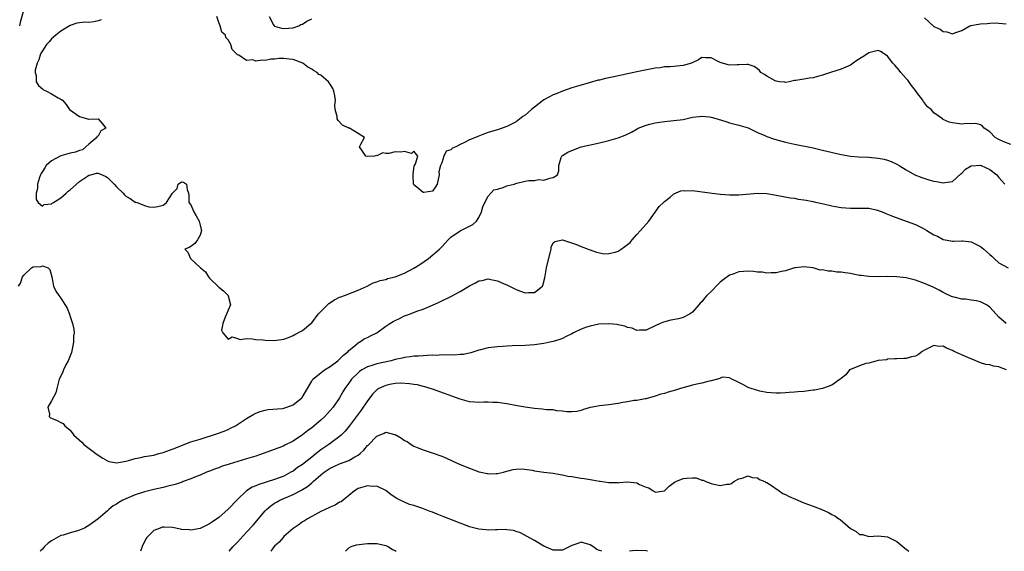
# Model space of a CAD drawing. Units: inches. Extents: x 2598000 to 2601000, y 1500000 to 1503000.
# Drawn here: x 2599766 to 2599978, y 1500000 to 1500114 of the extents above; entities that cross this region are included whole.
import ezdxf

# ---------------------------------------------------------------- set-up
doc = ezdxf.new("R2010")
doc.units = ezdxf.units.IN
doc.header["$MEASUREMENT"] = 0
doc.layers.add('LD25981500_2ft', color=71, linetype='Continuous')

msp = doc.modelspace()

# ---------------------------------------------------------------- linework, layer by layer
at = {"layer": 'LD25981500_2ft'}
for points, elevation in [([(2599767, 1500116.58), (2599766.24, 1500113.76), (2599766.09, 1500113)], 8952), ([(2599783.65, 1500114.35), (2599783, 1500114.08), (2599782.08, 1500113.92), (2599781, 1500113.76), (2599780.19, 1500113.81), (2599778.4, 1500113.6), (2599777, 1500113.13), (2599775, 1500111.85), (2599773.94, 1500111), (2599773, 1500110.22), (2599772.45, 1500109.55), (2599771.91, 1500109), (2599771, 1500107.62), (2599770.61, 1500107), (2599770.27, 1500105.73), (2599769.86, 1500105), (2599769.48, 1500103.48), (2599769.46, 1500103), (2599769.65, 1500102.35), (2599769.67, 1500101), (2599770.17, 1500100.17), (2599771, 1500099.46), (2599771.27, 1500099.27), (2599771.9, 1500099), (2599773, 1500098.41), (2599774.43, 1500097.57), (2599775, 1500097.28), (2599775.34, 1500097), (2599776.1, 1500096.1), (2599776.83, 1500095), (2599779, 1500093.5), (2599780.74, 1500093), (2599780.96, 1500092.96), (2599781, 1500092.93), (2599783, 1500093.03), (2599783.05, 1500093), (2599783.98, 1500091.98), (2599784.65, 1500091), (2599783.59, 1500090.41), (2599783, 1500089.32), (2599782.75, 1500089.25), (2599782.76, 1500089), (2599781, 1500087.56), (2599780.39, 1500087), (2599779.64, 1500086.36), (2599779, 1500086.22), (2599778.16, 1500085.84), (2599777, 1500085.67), (2599776.5, 1500085.5), (2599775, 1500085.06), (2599773, 1500084.01), (2599771.81, 1500083), (2599771.51, 1500082.49), (2599771, 1500081.67), (2599770.72, 1500081.28), (2599770.6, 1500081), (2599770.41, 1500080.41), (2599769.97, 1500079), (2599769.94, 1500078.06), (2599769.69, 1500077), (2599769.69, 1500075.69), (2599770.1, 1500075), (2599771, 1500074.27), (2599771.4, 1500074.6), (2599773, 1500074.76), (2599773.13, 1500074.87), (2599773.4, 1500075), (2599775, 1500076.02), (2599776.13, 1500077), (2599776.54, 1500077.46), (2599777, 1500077.73), (2599779, 1500079.53), (2599780.69, 1500080.69), (2599781, 1500080.9), (2599781.47, 1500081), (2599782.66, 1500081.34), (2599783, 1500081.35), (2599783.86, 1500081), (2599784.64, 1500080.64), (2599785, 1500080.43), (2599786.48, 1500079), (2599787, 1500078.4), (2599788.43, 1500077), (2599788.69, 1500076.69), (2599789, 1500076.39), (2599789.88, 1500075.88), (2599791, 1500075.11), (2599791.11, 1500075.11), (2599791.44, 1500075), (2599793, 1500074.41), (2599793.91, 1500074.09), (2599795, 1500074), (2599795.86, 1500074.14), (2599797, 1500074.46), (2599797.3, 1500074.7), (2599797.73, 1500075), (2599799.03, 1500077), (2599800, 1500078), (2599800.28, 1500079), (2599801, 1500079.44), (2599801.37, 1500079.37), (2599802.06, 1500079), (2599802.21, 1500077.79), (2599802.46, 1500077), (2599802.54, 1500076.54), (2599802.58, 1500075), (2599803, 1500074.54), (2599803.61, 1500073), (2599804.15, 1500072.15), (2599804.77, 1500071), (2599805, 1500070.15), (2599805.2, 1500069.2), (2599805.26, 1500069), (2599805, 1500068.01), (2599804.41, 1500067), (2599803.83, 1500066.17), (2599803, 1500065.58), (2599802.62, 1500065.38), (2599801.7, 1500065), (2599802.36, 1500064.36), (2599802.9, 1500063), (2599803, 1500062.94), (2599805, 1500061.07), (2599805.06, 1500061), (2599806.11, 1500060.11), (2599806.79, 1500059), (2599807, 1500058.76), (2599809, 1500056.78), (2599810.01, 1500056.01), (2599811.05, 1500055), (2599811.05, 1500054.95), (2599811.51, 1500053), (2599811, 1500051.85), (2599810.66, 1500051), (2599810.39, 1500050.39), (2599809.89, 1500049), (2599809.57, 1500047.57), (2599809.9, 1500047), (2599811, 1500045.63), (2599811.86, 1500046.14), (2599813, 1500045.75), (2599813.57, 1500045.57), (2599815, 1500045.74), (2599816.29, 1500045.71), (2599817, 1500045.57), (2599818.55, 1500045.45), (2599819, 1500045.39), (2599821, 1500045.32), (2599821.4, 1500045.4), (2599823, 1500045.62), (2599824.02, 1500045.98), (2599825, 1500046.4), (2599825.4, 1500046.6), (2599827, 1500047.52), (2599828.81, 1500049), (2599829, 1500049.13), (2599830.43, 1500051), (2599831, 1500051.56), (2599832.67, 1500053.33), (2599833.91, 1500054.09), (2599835, 1500054.63), (2599835.29, 1500054.71), (2599836.09, 1500055), (2599837.69, 1500055.69), (2599839, 1500056.14), (2599840.94, 1500057), (2599842.27, 1500057.73), (2599843, 1500057.94), (2599843.72, 1500058.28), (2599845, 1500058.49), (2599845.34, 1500058.66), (2599847, 1500059.06), (2599849, 1500059.83), (2599851, 1500060.89), (2599852.28, 1500061.72), (2599854.18, 1500063), (2599856.55, 1500065), (2599857, 1500065.5), (2599857.74, 1500066.26), (2599858.42, 1500067), (2599859, 1500067.54), (2599861, 1500068.93), (2599863, 1500069.96), (2599863.73, 1500070.27), (2599864.47, 1500071), (2599865, 1500071.78), (2599865.56, 1500073), (2599865.89, 1500074.11), (2599866.27, 1500075), (2599867, 1500076.41), (2599868.24, 1500077.76), (2599869, 1500077.92), (2599870.26, 1500078.26), (2599871, 1500078.59), (2599871.31, 1500078.69), (2599872.63, 1500079), (2599873.18, 1500079.18), (2599875, 1500079.62), (2599875.78, 1500079.78), (2599877, 1500079.79), (2599877.94, 1500079.94), (2599879, 1500079.83), (2599880.28, 1500080.28), (2599881, 1500080.39), (2599881.92, 1500081), (2599882.2, 1500081.8), (2599882.23, 1500083), (2599882.73, 1500084.73), (2599882.84, 1500085), (2599883, 1500085.15), (2599884.17, 1500085.83), (2599885, 1500086.23), (2599887.06, 1500087), (2599891, 1500087.86), (2599892.15, 1500088.15), (2599893, 1500088.35), (2599895, 1500088.94), (2599896.51, 1500089.49), (2599897.84, 1500090.16), (2599899.11, 1500090.89), (2599899.33, 1500091), (2599901, 1500091.66), (2599901.84, 1500091.84), (2599903, 1500092.17), (2599905, 1500092.46), (2599907, 1500092.64), (2599909, 1500092.9), (2599911, 1500093.35), (2599912.45, 1500093.55), (2599913, 1500093.58), (2599914.57, 1500093.43), (2599915, 1500093.36), (2599916.32, 1500093), (2599918.38, 1500092.38), (2599919, 1500092.16), (2599921, 1500091.68), (2599921.51, 1500091.51), (2599923, 1500091.05), (2599925, 1500090.1), (2599926.55, 1500089.45), (2599927, 1500089.25), (2599928.68, 1500088.68), (2599930.22, 1500088.22), (2599931, 1500088.02), (2599933, 1500087.56), (2599937, 1500086.76), (2599939, 1500086.31), (2599943, 1500085.36), (2599945, 1500085.02), (2599946.86, 1500084.86), (2599949, 1500084.74), (2599951, 1500084.55), (2599952.31, 1500084.31), (2599953, 1500084.12), (2599953.82, 1500083.82), (2599955, 1500083.28), (2599955.49, 1500083), (2599957, 1500082.08), (2599958.9, 1500081), (2599960.37, 1500080.37), (2599961.92, 1500079.92), (2599963, 1500079.64), (2599963.55, 1500079.56), (2599965, 1500079.25), (2599965.32, 1500079.32), (2599967, 1500079.56), (2599968.79, 1500081.21), (2599969, 1500081.36), (2599969.79, 1500082.21), (2599971, 1500082.9), (2599971.08, 1500082.92), (2599973, 1500083.06), (2599973.14, 1500083), (2599975, 1500082.15), (2599976.55, 1500081), (2599977, 1500080.38), (2599977.65, 1500079.65), (2599978.26, 1500079)], 8950), ([(2599979.53, 1500087.53), (2599978.05, 1500088.05), (2599977, 1500088.54), (2599976.16, 1500089), (2599975, 1500090.19), (2599973.83, 1500091), (2599973.45, 1500091.45), (2599973, 1500091.7), (2599972.01, 1500092.01), (2599971, 1500091.92), (2599970.01, 1500092.01), (2599969, 1500091.88), (2599968, 1500092), (2599967, 1500092.16), (2599966.29, 1500092.29), (2599965, 1500092.9), (2599964.92, 1500092.92), (2599964.81, 1500093), (2599963, 1500094.33), (2599962.37, 1500095), (2599961.61, 1500095.61), (2599961, 1500096.44), (2599960.73, 1500096.73), (2599960.63, 1500097), (2599959.35, 1500098.65), (2599959, 1500099.08), (2599958.17, 1500100.18), (2599957.35, 1500101.35), (2599957, 1500101.72), (2599955.87, 1500103), (2599955.51, 1500103.51), (2599954.57, 1500104.57), (2599954.17, 1500105), (2599953, 1500106.53), (2599952.28, 1500107), (2599951.52, 1500107.52), (2599951, 1500107.7), (2599949.3, 1500107.3), (2599949, 1500107.21), (2599948.7, 1500107), (2599947.66, 1500106.34), (2599946.41, 1500105.59), (2599945.63, 1500105), (2599945, 1500104.58), (2599943, 1500103.7), (2599940.75, 1500103), (2599939, 1500102.38), (2599937.89, 1500102.11), (2599937, 1500101.83), (2599936.21, 1500101.79), (2599935, 1500101.55), (2599933.27, 1500101.27), (2599933, 1500101.26), (2599931.8, 1500101), (2599931, 1500100.86), (2599930.9, 1500100.9), (2599929.77, 1500101), (2599929, 1500101.09), (2599928.82, 1500101.18), (2599927, 1500102.17), (2599926.53, 1500102.53), (2599925.75, 1500103), (2599925.42, 1500103.42), (2599925, 1500103.78), (2599924.3, 1500104.3), (2599923, 1500104.68), (2599922.73, 1500104.73), (2599921, 1500104.6), (2599920.63, 1500104.63), (2599919, 1500104.59), (2599918.66, 1500104.66), (2599917, 1500105.13), (2599916.71, 1500105.29), (2599915, 1500106.12), (2599913.83, 1500106.17), (2599913, 1500106.18), (2599912.32, 1500105.68), (2599910.95, 1500105.05), (2599910.8, 1500105), (2599909, 1500104.49), (2599907, 1500104.31), (2599906.21, 1500104.21), (2599905, 1500104.17), (2599904.01, 1500104.01), (2599903, 1500103.89), (2599899, 1500103.11), (2599894.05, 1500102.05), (2599892.3, 1500101.7), (2599891, 1500101.37), (2599890.68, 1500101.32), (2599888.78, 1500100.78), (2599887, 1500100.29), (2599885, 1500099.68), (2599883, 1500098.97), (2599881.62, 1500098.38), (2599881, 1500098.2), (2599880.24, 1500097.76), (2599879, 1500097.08), (2599877, 1500095.52), (2599876.32, 1500095), (2599875.59, 1500094.41), (2599875, 1500093.82), (2599874.46, 1500093.54), (2599873, 1500092.37), (2599871.71, 1500091.71), (2599871, 1500091.37), (2599870.03, 1500091), (2599869, 1500090.67), (2599867.71, 1500090.29), (2599867, 1500090.06), (2599866.21, 1500089.79), (2599864.76, 1500089.24), (2599864.25, 1500089), (2599863, 1500088.47), (2599861.93, 1500087.93), (2599861, 1500087.53), (2599860.05, 1500087), (2599859.32, 1500086.68), (2599859, 1500086.34), (2599857.97, 1500086.03), (2599857.46, 1500085), (2599857, 1500083.59), (2599856.72, 1500083), (2599856.39, 1500081.61), (2599856.47, 1500081), (2599856.34, 1500080.34), (2599856, 1500079), (2599855.64, 1500078.36), (2599855, 1500077.47), (2599853.17, 1500077.17), (2599853, 1500077.17), (2599851.68, 1500078.32), (2599851, 1500078.8), (2599850.91, 1500079), (2599850.84, 1500080.84), (2599850.87, 1500081), (2599850.85, 1500081.15), (2599851.08, 1500082.92), (2599851.12, 1500083), (2599851.34, 1500083.34), (2599851.88, 1500085), (2599851, 1500086.06), (2599850.47, 1500085.53), (2599849, 1500085.99), (2599848.18, 1500085.82), (2599847, 1500085.89), (2599845.59, 1500085.59), (2599845, 1500085.59), (2599844.3, 1500085.7), (2599843, 1500085.07), (2599842.88, 1500085.12), (2599842.5, 1500085), (2599841, 1500084.92), (2599840.63, 1500085), (2599839.96, 1500086.04), (2599839.3, 1500087), (2599839.57, 1500087.57), (2599840.37, 1500089), (2599839, 1500089.9), (2599837.14, 1500091), (2599837.03, 1500091.03), (2599835.65, 1500091.65), (2599834.68, 1500092.68), (2599834.47, 1500093), (2599834.47, 1500093.53), (2599834.08, 1500095), (2599833.97, 1500095.97), (2599834.14, 1500097), (2599834.01, 1500097.99), (2599833.77, 1500099), (2599833.52, 1500099.52), (2599833, 1500100.51), (2599832.77, 1500100.77), (2599832.62, 1500101), (2599831, 1500102.38), (2599830.56, 1500102.56), (2599830.18, 1500103), (2599829.4, 1500103.4), (2599829, 1500103.67), (2599828.16, 1500104.16), (2599827.09, 1500105), (2599825, 1500105.77), (2599824.14, 1500105.86), (2599823, 1500106.03), (2599822.03, 1500105.97), (2599821, 1500105.85), (2599820.17, 1500105.83), (2599819, 1500105.55), (2599818.33, 1500105.67), (2599817, 1500105.4), (2599816.31, 1500105.69), (2599815, 1500105.6), (2599813.3, 1500106.7), (2599813, 1500106.78), (2599811.9, 1500107.9), (2599811.6, 1500109), (2599811, 1500110.02), (2599810.54, 1500110.54), (2599810.42, 1500111), (2599809.68, 1500111.68), (2599809.27, 1500113), (2599809, 1500113.72), (2599808.58, 1500115)], 8948), ([(2599819.86, 1500115), (2599820.78, 1500113.22), (2599820.9, 1500113), (2599821, 1500112.93), (2599822.52, 1500112.52), (2599823, 1500112.42), (2599825, 1500112.63), (2599826.23, 1500113), (2599826.7, 1500113.3), (2599827, 1500113.4), (2599827.95, 1500114.05), (2599829, 1500114.52)], 8946), ([(2599961, 1500114.76), (2599963, 1500112.89), (2599964.32, 1500112.32), (2599965, 1500111.79), (2599965.76, 1500111.76), (2599967, 1500111.3), (2599967.51, 1500111.51), (2599969, 1500112.03), (2599970.73, 1500113), (2599970.92, 1500113.08), (2599972.61, 1500113.39), (2599973, 1500113.48), (2599974.44, 1500113.56), (2599975, 1500113.57), (2599976.3, 1500113.7), (2599977, 1500113.57), (2599978.57, 1500113.43)], 8946), ([(2599765.86, 1500057), (2599766.33, 1500057.67), (2599766.75, 1500059), (2599767, 1500059.42), (2599768.7, 1500061), (2599769, 1500061.18), (2599770.73, 1500061.27), (2599771, 1500061.38), (2599772.22, 1500061), (2599772.61, 1500060.61), (2599773.02, 1500059.02), (2599773.38, 1500057), (2599773.92, 1500055.92), (2599774.55, 1500055), (2599775, 1500054.43), (2599776.32, 1500052.31), (2599776.83, 1500051), (2599777, 1500050.52), (2599777.5, 1500049), (2599777.81, 1500047.81), (2599777.83, 1500047), (2599777.68, 1500046.32), (2599777.72, 1500045), (2599777.45, 1500043.45), (2599777.25, 1500042.75), (2599776.58, 1500041), (2599776.09, 1500040.09), (2599775.55, 1500039), (2599775.41, 1500038.59), (2599775, 1500037.7), (2599774.65, 1500037), (2599774.14, 1500035), (2599773.93, 1500034.07), (2599773, 1500032.34), (2599772.17, 1500031), (2599772.51, 1500029.49), (2599772.44, 1500029), (2599772.73, 1500028.73), (2599773, 1500028.63), (2599774.16, 1500028.16), (2599775, 1500027.73), (2599775.51, 1500027.51), (2599775.85, 1500027), (2599777, 1500026.07), (2599777.76, 1500025), (2599779.48, 1500023.48), (2599779.92, 1500023), (2599781.68, 1500021.68), (2599782.51, 1500021), (2599782.79, 1500020.79), (2599784.01, 1500020.01), (2599785, 1500019.45), (2599785.34, 1500019.34), (2599787.04, 1500019.04), (2599789, 1500019.4), (2599789.52, 1500019.52), (2599791, 1500019.97), (2599792.18, 1500020.18), (2599793, 1500020.37), (2599795, 1500020.71), (2599796.08, 1500021), (2599797, 1500021.27), (2599799.72, 1500022.28), (2599801, 1500022.79), (2599803, 1500023.51), (2599805, 1500024.15), (2599808.69, 1500025.31), (2599810.16, 1500025.84), (2599811, 1500026.23), (2599811.54, 1500026.46), (2599812.57, 1500027), (2599813, 1500027.25), (2599815, 1500028.54), (2599816.53, 1500029.47), (2599817, 1500029.72), (2599817.92, 1500030.08), (2599819, 1500030.39), (2599819.53, 1500030.47), (2599822.73, 1500030.73), (2599823, 1500030.77), (2599823.67, 1500031), (2599825, 1500031.51), (2599826.9, 1500033), (2599826.95, 1500033.05), (2599827.7, 1500034.3), (2599829, 1500036.61), (2599829.25, 1500037), (2599831.31, 1500038.69), (2599831.76, 1500039), (2599833, 1500039.78), (2599834.65, 1500041), (2599834.83, 1500041.17), (2599835, 1500041.3), (2599835.82, 1500042.18), (2599836.86, 1500043), (2599837, 1500043.17), (2599838.01, 1500044.01), (2599839, 1500044.87), (2599839.31, 1500045), (2599840.29, 1500045.71), (2599841, 1500045.97), (2599841.67, 1500046.33), (2599843, 1500046.97), (2599845, 1500048.45), (2599845.82, 1500049), (2599846.58, 1500049.42), (2599847, 1500049.67), (2599847.93, 1500050.07), (2599849, 1500050.63), (2599850.04, 1500051), (2599851.62, 1500051.62), (2599853, 1500052.1), (2599855, 1500052.92), (2599856.43, 1500053.57), (2599859.13, 1500054.87), (2599861, 1500055.86), (2599863, 1500057.08), (2599864.27, 1500057.73), (2599865, 1500058.18), (2599865.72, 1500058.28), (2599867, 1500058.57), (2599867.55, 1500058.45), (2599869, 1500058.16), (2599870.47, 1500057.53), (2599871, 1500057.32), (2599873, 1500056.31), (2599873.96, 1500055.96), (2599875, 1500055.61), (2599875.7, 1500055.7), (2599877, 1500055.67), (2599878.69, 1500057), (2599878.81, 1500057.19), (2599879.21, 1500058.79), (2599879.59, 1500061), (2599879.83, 1500062.17), (2599880.43, 1500064.43), (2599880.54, 1500065), (2599880.59, 1500065.41), (2599881, 1500066.36), (2599881.33, 1500066.67), (2599883, 1500067.02), (2599886.01, 1500065.99), (2599887, 1500065.57), (2599888.56, 1500065), (2599888.87, 1500064.87), (2599889, 1500064.84), (2599890.31, 1500064.31), (2599891, 1500064.2), (2599892, 1500064), (2599893, 1500064.05), (2599894.37, 1500064.37), (2599895, 1500064.59), (2599895.66, 1500065), (2599896.45, 1500065.55), (2599897, 1500065.96), (2599897.55, 1500066.45), (2599898.03, 1500067), (2599899, 1500068.17), (2599899.82, 1500069), (2599901, 1500070.37), (2599901.61, 1500071), (2599903.85, 1500074.15), (2599904.76, 1500075), (2599905, 1500075.24), (2599906.19, 1500076.19), (2599907, 1500076.88), (2599908.48, 1500077.52), (2599909, 1500077.59), (2599909.55, 1500077.55), (2599911, 1500077.61), (2599912.59, 1500077.41), (2599915.26, 1500077), (2599917, 1500076.8), (2599919, 1500076.65), (2599921, 1500076.65), (2599925, 1500077.02), (2599927, 1500076.94), (2599928.68, 1500076.68), (2599932.05, 1500076.04), (2599933, 1500075.93), (2599933.76, 1500075.76), (2599935, 1500075.61), (2599935.48, 1500075.49), (2599937, 1500075.24), (2599937.19, 1500075.19), (2599939.25, 1500074.75), (2599941, 1500074.32), (2599941.83, 1500074.17), (2599943, 1500073.93), (2599945, 1500073.77), (2599946.21, 1500073.79), (2599947, 1500073.83), (2599949, 1500073.81), (2599950.54, 1500073.46), (2599951, 1500073.33), (2599951.83, 1500073), (2599952.64, 1500072.64), (2599953, 1500072.53), (2599954.05, 1500072.05), (2599957, 1500070.98), (2599959, 1500070.27), (2599960.45, 1500069.55), (2599961, 1500069.3), (2599961.45, 1500069), (2599963, 1500068.06), (2599963.76, 1500067.76), (2599965, 1500067.07), (2599965.07, 1500067.07), (2599967, 1500066.73), (2599967.3, 1500066.7), (2599969, 1500066.8), (2599969.24, 1500066.76), (2599971, 1500066.56), (2599971.9, 1500066.1), (2599973, 1500065.57), (2599973.74, 1500065), (2599974.41, 1500064.41), (2599975, 1500063.85), (2599975.48, 1500063.48), (2599975.97, 1500063), (2599977, 1500062.06), (2599979, 1500060.97)], 8952), ([(2599978.52, 1500049), (2599977, 1500050.33), (2599975.74, 1500051.74), (2599975, 1500052.51), (2599974.73, 1500052.73), (2599974.31, 1500053), (2599973.46, 1500053.46), (2599973, 1500053.66), (2599972.16, 1500053.84), (2599971, 1500054.05), (2599969.79, 1500054.21), (2599969, 1500054.26), (2599967.35, 1500054.65), (2599967, 1500054.72), (2599966.8, 1500054.8), (2599965.42, 1500055.42), (2599965, 1500055.64), (2599964.14, 1500056.14), (2599962.82, 1500056.82), (2599961, 1500057.6), (2599959, 1500058.29), (2599957, 1500058.83), (2599955, 1500059.06), (2599953, 1500059.09), (2599951.05, 1500059.05), (2599949, 1500059.08), (2599947.31, 1500059.31), (2599947, 1500059.33), (2599945.64, 1500059.64), (2599945, 1500059.72), (2599943.9, 1500059.9), (2599943, 1500060.02), (2599942.07, 1500060.07), (2599941, 1500060.22), (2599940.23, 1500060.23), (2599939, 1500060.51), (2599938.5, 1500060.5), (2599937, 1500061), (2599935, 1500061.2), (2599933.2, 1500061), (2599933, 1500060.96), (2599931, 1500060.29), (2599930.18, 1500060.18), (2599929, 1500059.86), (2599927.93, 1500059.93), (2599927, 1500059.82), (2599926.01, 1500060.01), (2599925, 1500060.02), (2599924.15, 1500060.15), (2599923, 1500060.22), (2599921, 1500060.13), (2599919.57, 1500059.57), (2599919, 1500059.4), (2599917.59, 1500058.41), (2599917, 1500057.86), (2599916.51, 1500057.49), (2599915, 1500055.88), (2599914.08, 1500055), (2599913.57, 1500054.43), (2599913, 1500053.65), (2599912.66, 1500053.34), (2599912.37, 1500053), (2599911, 1500051.44), (2599910.37, 1500051), (2599909, 1500050.31), (2599907.97, 1500050.03), (2599906.32, 1500049.68), (2599904.73, 1500049.27), (2599904.05, 1500049), (2599903, 1500048.52), (2599901, 1500047.53), (2599899.57, 1500047.57), (2599899, 1500047.5), (2599897.99, 1500047.99), (2599897, 1500048.15), (2599896.43, 1500048.43), (2599895, 1500048.7), (2599894.77, 1500048.77), (2599892.93, 1500048.93), (2599890.83, 1500048.83), (2599889, 1500048.44), (2599888.19, 1500048.19), (2599887, 1500047.75), (2599885.38, 1500047), (2599885, 1500046.79), (2599883.81, 1500046.19), (2599883, 1500045.76), (2599882.42, 1500045.58), (2599881, 1500045.12), (2599880.31, 1500045), (2599879, 1500044.72), (2599877, 1500044.43), (2599875, 1500044.28), (2599872.17, 1500044.17), (2599871, 1500044.09), (2599870.06, 1500044.06), (2599869, 1500043.98), (2599867, 1500043.77), (2599865.34, 1500043.34), (2599865, 1500043.27), (2599863.3, 1500042.7), (2599861.66, 1500042.34), (2599861, 1500042.32), (2599859.79, 1500042.21), (2599859, 1500042.27), (2599857.82, 1500042.18), (2599857, 1500042.23), (2599855.86, 1500042.14), (2599855, 1500042.15), (2599853.92, 1500042.08), (2599853, 1500042.06), (2599852.02, 1500041.98), (2599851, 1500041.94), (2599850.19, 1500041.81), (2599849, 1500041.68), (2599848.47, 1500041.53), (2599847, 1500041.24), (2599846.1, 1500041), (2599843, 1500040.31), (2599841.96, 1500039.96), (2599841, 1500039.69), (2599839.8, 1500039), (2599839.32, 1500038.68), (2599839, 1500038.41), (2599837.59, 1500037), (2599837, 1500036.16), (2599836.16, 1500035), (2599835.71, 1500034.29), (2599834.98, 1500033), (2599833.61, 1500031), (2599833, 1500030.25), (2599831.84, 1500029), (2599831, 1500028.22), (2599829, 1500026.56), (2599828.09, 1500025.91), (2599827, 1500025.02), (2599825, 1500023.69), (2599823.19, 1500022.81), (2599823, 1500022.7), (2599822.49, 1500022.49), (2599820.32, 1500021.68), (2599818.58, 1500021), (2599817, 1500020.47), (2599815, 1500019.86), (2599811.23, 1500018.77), (2599811, 1500018.69), (2599809.72, 1500018.28), (2599809, 1500017.98), (2599808.27, 1500017.73), (2599807, 1500017.23), (2599806.36, 1500017), (2599805, 1500016.37), (2599803.99, 1500015.99), (2599803, 1500015.57), (2599801.36, 1500015), (2599801.11, 1500014.89), (2599799.62, 1500014.38), (2599798.02, 1500014.02), (2599797, 1500013.75), (2599795, 1500013.29), (2599793, 1500012.76), (2599791, 1500012.12), (2599789, 1500011.31), (2599788.36, 1500011), (2599787.5, 1500010.5), (2599787, 1500010.15), (2599786.25, 1500009.75), (2599785.34, 1500009), (2599785, 1500008.67), (2599783.05, 1500006.95), (2599781, 1500005.53), (2599780.64, 1500005.36), (2599780.06, 1500005), (2599779, 1500004.54), (2599778.35, 1500004.35), (2599777, 1500003.99), (2599775.5, 1500003.5), (2599775, 1500003.37), (2599773.45, 1500002.55), (2599773, 1500002.24), (2599772.25, 1500001.75), (2599771.44, 1500001), (2599771, 1500000.47), (2599770.5, 1500000)], 8954), ([(2599978.66, 1500039), (2599977.44, 1500039.44), (2599977, 1500039.66), (2599975.82, 1500039.82), (2599975, 1500040.09), (2599974.19, 1500040.19), (2599973, 1500040.57), (2599972.02, 1500041), (2599970.3, 1500041.7), (2599967.35, 1500043), (2599967, 1500043.17), (2599965.69, 1500043.69), (2599965, 1500044.1), (2599964.08, 1500044.08), (2599963, 1500044.29), (2599961.53, 1500043.53), (2599961, 1500043.28), (2599960.48, 1500043), (2599959.64, 1500042.36), (2599959, 1500041.98), (2599958.2, 1500041.8), (2599957, 1500041.45), (2599956.5, 1500041.5), (2599955, 1500041.4), (2599954.61, 1500041.39), (2599953, 1500041.29), (2599952.79, 1500041.21), (2599951, 1500041.04), (2599949, 1500040.48), (2599948.36, 1500040.36), (2599947, 1500039.9), (2599945, 1500039.11), (2599944.85, 1500039), (2599944.03, 1500037.97), (2599943, 1500037.18), (2599942.82, 1500037), (2599941, 1500035.72), (2599939, 1500035.03), (2599937.31, 1500034.69), (2599937, 1500034.66), (2599935, 1500034.4), (2599933.7, 1500034.3), (2599933, 1500034.21), (2599931.83, 1500034.17), (2599931, 1500034.06), (2599929.97, 1500034.03), (2599929, 1500033.99), (2599927.95, 1500034.05), (2599927, 1500034.17), (2599925.54, 1500034.46), (2599923.62, 1500035), (2599923.17, 1500035.17), (2599923, 1500035.24), (2599921.86, 1500035.86), (2599921, 1500036.29), (2599920.55, 1500036.55), (2599919.45, 1500037), (2599919, 1500037.32), (2599917.44, 1500037.44), (2599917, 1500037.26), (2599916.86, 1500037.14), (2599915, 1500036.69), (2599914.61, 1500036.61), (2599913, 1500036.19), (2599911.94, 1500035.94), (2599911, 1500035.74), (2599908.4, 1500035), (2599907.36, 1500034.64), (2599905.78, 1500034.22), (2599905, 1500033.96), (2599904.2, 1500033.8), (2599903, 1500033.35), (2599901.73, 1500033), (2599901, 1500032.78), (2599900.78, 1500032.78), (2599899, 1500032.44), (2599898.41, 1500032.41), (2599897, 1500032.15), (2599896.01, 1500032.01), (2599895, 1500031.81), (2599893, 1500031.53), (2599891, 1500031.31), (2599889.45, 1500031), (2599889, 1500030.9), (2599887.51, 1500030.49), (2599887, 1500030.27), (2599886.1, 1500030.1), (2599885, 1500029.97), (2599883.97, 1500030.03), (2599883, 1500030.17), (2599881.78, 1500030.22), (2599881, 1500030.4), (2599879.54, 1500030.46), (2599878.6, 1500030.6), (2599877, 1500030.74), (2599875, 1500031), (2599873.27, 1500031.27), (2599871, 1500031.69), (2599869, 1500031.99), (2599868.03, 1500032.03), (2599867, 1500032.05), (2599866.05, 1500032.05), (2599865, 1500031.99), (2599864.1, 1500032.1), (2599863, 1500032.18), (2599861, 1500032.72), (2599855, 1500034.88), (2599853.38, 1500035.38), (2599853, 1500035.46), (2599851.77, 1500035.77), (2599851, 1500035.87), (2599850.04, 1500036.04), (2599848.13, 1500036.13), (2599847, 1500036.06), (2599845.86, 1500035.86), (2599845, 1500035.69), (2599843.43, 1500035), (2599843.16, 1500034.84), (2599843, 1500034.73), (2599842.14, 1500033.86), (2599841, 1500032.38), (2599839.64, 1500030.36), (2599839, 1500029.53), (2599837.07, 1500026.93), (2599836.19, 1500025.81), (2599835.37, 1500025), (2599835, 1500024.67), (2599833.83, 1500023.82), (2599832.73, 1500023), (2599831, 1500021.84), (2599829.96, 1500021), (2599829, 1500020.27), (2599827, 1500018.7), (2599825.98, 1500018.02), (2599825, 1500017.26), (2599824.54, 1500017), (2599823, 1500016.18), (2599821, 1500015.45), (2599817.63, 1500014.37), (2599817, 1500014.07), (2599816.21, 1500013.79), (2599814.95, 1500013), (2599813, 1500011.17), (2599811, 1500009.03), (2599809, 1500007.29), (2599807.64, 1500006.36), (2599807, 1500005.89), (2599805, 1500004.93), (2599803, 1500004.53), (2599802.61, 1500004.61), (2599801, 1500004.71), (2599800.78, 1500004.78), (2599799, 1500005.12), (2599797.2, 1500005.2), (2599797, 1500005.19), (2599796.84, 1500005.16), (2599796.4, 1500005), (2599795, 1500004.44), (2599793.53, 1500003), (2599793.31, 1500002.7), (2599793, 1500002.02), (2599792.64, 1500001.36), (2599792.49, 1500001), (2599792.12, 1500000)], 8956), ([(2599811.21, 1500000), (2599812.08, 1500001), (2599813, 1500001.94), (2599815, 1500004.09), (2599816.37, 1500005.63), (2599819, 1500008.7), (2599819.27, 1500009), (2599820.19, 1500009.81), (2599821, 1500010.32), (2599821.4, 1500010.6), (2599822.17, 1500011), (2599825, 1500012.22), (2599826.82, 1500013.18), (2599827, 1500013.31), (2599828.07, 1500013.93), (2599829, 1500014.74), (2599829.34, 1500015), (2599831, 1500016.42), (2599831.7, 1500017), (2599833, 1500017.85), (2599833.77, 1500018.23), (2599835, 1500018.79), (2599837, 1500019.54), (2599838.31, 1500020.31), (2599839, 1500020.66), (2599839.43, 1500021), (2599840.24, 1500021.76), (2599841, 1500022.72), (2599841.15, 1500022.85), (2599843, 1500024.74), (2599844.6, 1500025.4), (2599845, 1500025.63), (2599846.85, 1500025.15), (2599847, 1500025.13), (2599848.36, 1500024.36), (2599849, 1500023.85), (2599849.58, 1500023.58), (2599850.41, 1500023), (2599851, 1500022.62), (2599851.69, 1500022.31), (2599853, 1500021.8), (2599853.63, 1500021.63), (2599855.39, 1500021), (2599856.61, 1500020.61), (2599857, 1500020.44), (2599858.04, 1500020.04), (2599859.4, 1500019.4), (2599860.19, 1500019), (2599861, 1500018.69), (2599863, 1500017.86), (2599864.86, 1500017.14), (2599865, 1500017.09), (2599865.41, 1500017), (2599866.76, 1500016.76), (2599867, 1500016.67), (2599868.74, 1500016.74), (2599869, 1500016.7), (2599870.31, 1500017), (2599871, 1500017.21), (2599872.42, 1500017.58), (2599873, 1500017.64), (2599874.28, 1500017.72), (2599876.56, 1500017.44), (2599877, 1500017.34), (2599879, 1500017.03), (2599881, 1500016.79), (2599882.5, 1500016.5), (2599883, 1500016.45), (2599884.18, 1500016.18), (2599885, 1500016.07), (2599887, 1500015.71), (2599887.66, 1500015.66), (2599889, 1500015.42), (2599889.4, 1500015.4), (2599891, 1500015.11), (2599891.11, 1500015.11), (2599893, 1500014.8), (2599894.77, 1500014.77), (2599895, 1500014.74), (2599895.22, 1500014.78), (2599897, 1500014.91), (2599899, 1500014.69), (2599899.62, 1500014.38), (2599901, 1500013.82), (2599901.63, 1500013.63), (2599902.53, 1500013), (2599902.84, 1500012.84), (2599903, 1500012.74), (2599905, 1500013.03), (2599906.01, 1500013.99), (2599907.15, 1500014.85), (2599907.43, 1500015), (2599909, 1500015.68), (2599909.75, 1500015.75), (2599911, 1500015.81), (2599911.78, 1500015.78), (2599913, 1500015.32), (2599913.28, 1500015.28), (2599913.87, 1500015), (2599915, 1500014.58), (2599915.57, 1500014.44), (2599917, 1500014.16), (2599918.41, 1500014.41), (2599919, 1500014.43), (2599919.4, 1500014.6), (2599919.9, 1500015), (2599921, 1500015.59), (2599921.72, 1500015.72), (2599923, 1500016.2), (2599923.86, 1500015.86), (2599925, 1500015.78), (2599925.47, 1500015.47), (2599926.61, 1500015), (2599926.83, 1500014.83), (2599927, 1500014.79), (2599927.57, 1500014.43), (2599929.65, 1500013), (2599930.44, 1500012.44), (2599931, 1500012.23), (2599931.79, 1500011.79), (2599933.18, 1500011.18), (2599935, 1500010.42), (2599937, 1500009.7), (2599938.87, 1500009), (2599940.32, 1500008.32), (2599941, 1500007.93), (2599941.64, 1500007.64), (2599942.53, 1500007), (2599942.82, 1500006.82), (2599945, 1500004.89), (2599946.23, 1500004.23), (2599947, 1500003.64), (2599947.59, 1500003.59), (2599949, 1500003.21), (2599951, 1500003.3), (2599953, 1500003.09), (2599953.26, 1500003), (2599955, 1500002.12), (2599956.7, 1500000.7), (2599957, 1500000.49), (2599957.61, 1500000)], 8958), ([(2599891.47, 1500000), (2599891, 1500000.2), (2599890.38, 1500000.38), (2599889.58, 1500001), (2599889, 1500001.38), (2599887, 1500001.93), (2599886.3, 1500001.7), (2599885, 1500001.23), (2599883, 1500000.21), (2599882.23, 1500000.23), (2599881, 1500000.22), (2599880.47, 1500000.47), (2599879, 1500001.12), (2599877, 1500002.29), (2599875.28, 1500003.28), (2599873.95, 1500003.95), (2599873, 1500004.27), (2599872.44, 1500004.44), (2599871, 1500004.63), (2599870.66, 1500004.66), (2599869, 1500004.59), (2599868.61, 1500004.61), (2599867, 1500004.53), (2599866.59, 1500004.59), (2599865, 1500004.75), (2599863, 1500005.29), (2599861.76, 1500005.76), (2599861, 1500006.03), (2599859.34, 1500006.66), (2599857.43, 1500007.43), (2599855.99, 1500007.99), (2599855, 1500008.38), (2599854.53, 1500008.53), (2599853.43, 1500009), (2599852.72, 1500009.28), (2599851, 1500009.86), (2599850.08, 1500010.08), (2599849, 1500010.55), (2599848.06, 1500011), (2599847.32, 1500011.32), (2599846.12, 1500012.12), (2599845, 1500013.04), (2599843, 1500013.99), (2599842.03, 1500013.97), (2599841, 1500014.08), (2599839, 1500013.5), (2599838.19, 1500013), (2599837, 1500012), (2599835.78, 1500011), (2599835.34, 1500010.66), (2599835, 1500010.54), (2599834.06, 1500009.94), (2599833, 1500009.52), (2599832.67, 1500009.33), (2599831.88, 1500009), (2599831, 1500008.54), (2599829, 1500007.46), (2599828.09, 1500007), (2599827.42, 1500006.58), (2599827, 1500006.3), (2599826.27, 1500005.73), (2599825, 1500004.87), (2599823, 1500003.16), (2599822.84, 1500003), (2599822.01, 1500001.99), (2599821, 1500001.07), (2599820.74, 1500000.74), (2599820.19, 1500000)], 8960), ([(2599836.27, 1500000), (2599837, 1500000.74), (2599837.47, 1500001), (2599838.63, 1500001.37), (2599840.39, 1500001.61), (2599841, 1500001.71), (2599842.33, 1500001.67), (2599843, 1500001.7), (2599844.71, 1500001.29), (2599845, 1500001.21), (2599845.46, 1500001), (2599846.39, 1500000.39), (2599847, 1500000.16), (2599847.22, 1500000)], 8962), ([(2599901.32, 1500000), (2599901, 1500000.11), (2599899, 1500000.17), (2599898.09, 1500000.09), (2599897.42, 1500000)], 8960)]:
    msp.add_lwpolyline(points, dxfattribs=dict(at, elevation=elevation))

doc.saveas('drawing.dxf')
